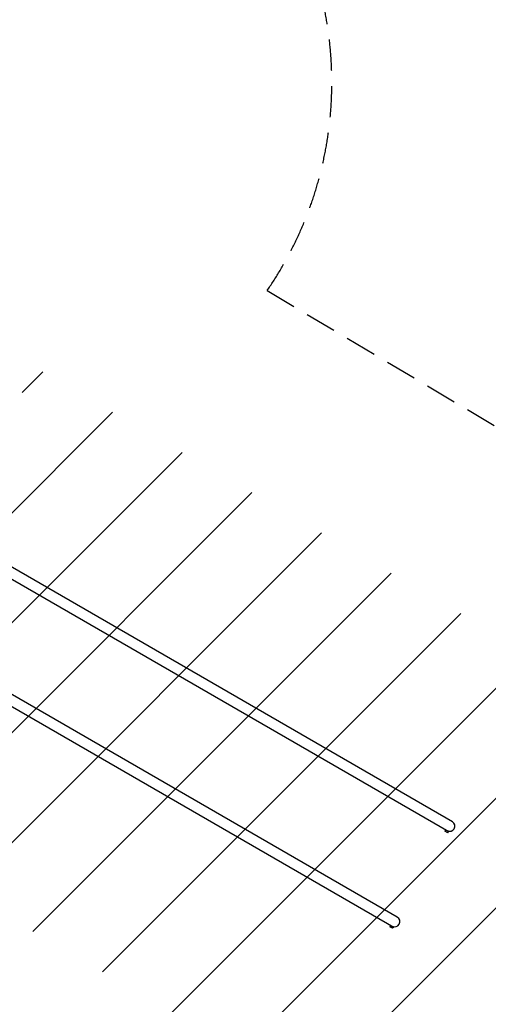
# Model space of a CAD drawing. Units: millimetres. Extents: x -12885 to 14564, y -11455 to 6363.
# Drawn here: x 7486 to 9400, y -7575 to -3553 of the extents above; entities that cross this region are included whole.
import ezdxf

# ---------------------------------------------------------------- set-up
doc = ezdxf.new("R2010")
doc.units = ezdxf.units.MM
doc.header["$LTSCALE"] = 20
doc.linetypes.add('HIDDEN', pattern=[9.525, 6.35, -3.175])
for name, color, linetype in [('2d', 230, 'Continuous'), ('AS-Free_Space_Hatch', 31, 'Continuous'), ('AS-Safetyzone', 5, 'HIDDEN')]:
    doc.layers.add(name, color=color, linetype=linetype)

msp = doc.modelspace()

# ---------------------------------------------------------------- hatches: boundary and pattern name
at = {"layer": 'AS-Free_Space_Hatch'}
h = msp.add_hatch(dxfattribs=at)
h.set_pattern_fill('ANSI31', color=1, scale=100)
edge = h.paths.add_edge_path()
edge.add_line((-7311, -8243.4), (-6093.5, -6656.7))
edge.add_line((-6093.5, -6656.7), (-8481, -4824.7))
edge.add_line((-8481, -4824.7), (-8481, -4824.7))
edge.add_arc((-9089.7, -5618.1), 1000, 52.5, 232.5258)
edge.add_line((-9698.1, -6411.7), (-7311, -8243.4))
edge = h.paths.add_edge_path()
edge.add_line((-11389.2, 1297.1), (-8042.3, -614.6))
edge.add_line((-8042.3, -614.6), (-7050.3, 1122.1))
edge.add_line((-7050.3, 1122.1), (-10397.3, 3033.8))
edge.add_arc((-10893.3, 2165.4), 1000, 60.2672, 240.2672)
edge = h.paths.add_edge_path()
edge.add_line((6553.4, -6708.9), (8648.9, -7918.7))
edge.add_arc((9148.9, -7052.7), 1000, 240, 420)
edge.add_line((9648.9, -6186.7), (7553.4, -4976.8))
edge.add_line((7553.4, -4976.8), (6553.4, -6708.9))
edge = h.paths.add_edge_path()
edge.add_line((9990.7, -2844.1), (11990.4, -3998.6))
edge.add_arc((12488.6, -3131.6), 1000, 240.1168, 420.0001)
edge.add_line((12988.6, -2265.5), (10990.7, -1112.1))
edge.add_line((10990.7, -1112.1), (9990.7, -2844.1))
edge = h.paths.add_edge_path()
edge.add_arc((-3410.5, -2051), 500, 0, 360, ccw=False)
edge = h.paths.add_edge_path()
edge.add_arc((2788.5, -1270), 500, 0, 360, ccw=False)

# ---------------------------------------------------------------- linework, layer by layer
at = {"layer": '2d'}
for p, q in [((9253.5, -6829.2), (7176.1, -5629.8)), ((7154.8, -5666.5), (9239.2, -6869.9)), ((9028.5, -7218.9), (6950.9, -6019.4)), ((6929.5, -6056), (9014.2, -7259.6)), ((9225.9, -6864), (9223.4, -6868.4)), ((9234.6, -6874.9), (9223.4, -6868.4)), ((9225.4, -6861.9), (9224.6, -6863.3)), ((9234.6, -6874.9), (9237.1, -6870.5)), ((9235.8, -6867.9), (9236, -6867.6)), ((9238.4, -6871.3), (9239.2, -6869.9)), ((9000.9, -7253.7), (8998.4, -7258.1)), ((9009.6, -7264.6), (8998.4, -7258.1)), ((9000.4, -7251.6), (8999.6, -7253)), ((9013.4, -7261), (8999.6, -7253)), ((9009.6, -7264.6), (9012.1, -7260.2)), ((9010.8, -7257.6), (9011, -7257.3)), ((9013.4, -7261), (9014.2, -7259.6))]:
    msp.add_line(p, q, dxfattribs=at)
for centre in [(9242.9, -6847.5), (9017.9, -7237.2)]:
    msp.add_arc(centre, 21.2, 240, 60, dxfattribs=at)
at = {"layer": 'AS-Safetyzone'}
msp.add_lwpolyline([(8660.5, -3268.9, -0.247821), (8496.7, -4660.2), (10026.8, -5568.2, -0.45541), (10433.1, -7794.5, -0.496752), (8132.8, -8445.2, -1.163926), (3919.3, -5860.7, -0.264227), (3161.4, -4587.3), (3006.8, -3720.3, -0.064245), (2377.7, -3695.5), (2377.7, -4869, -0.227957), (1814.2, -6040.8), (567, -7127.9)], format="xyb", dxfattribs=at)

doc.saveas('drawing.dxf')
